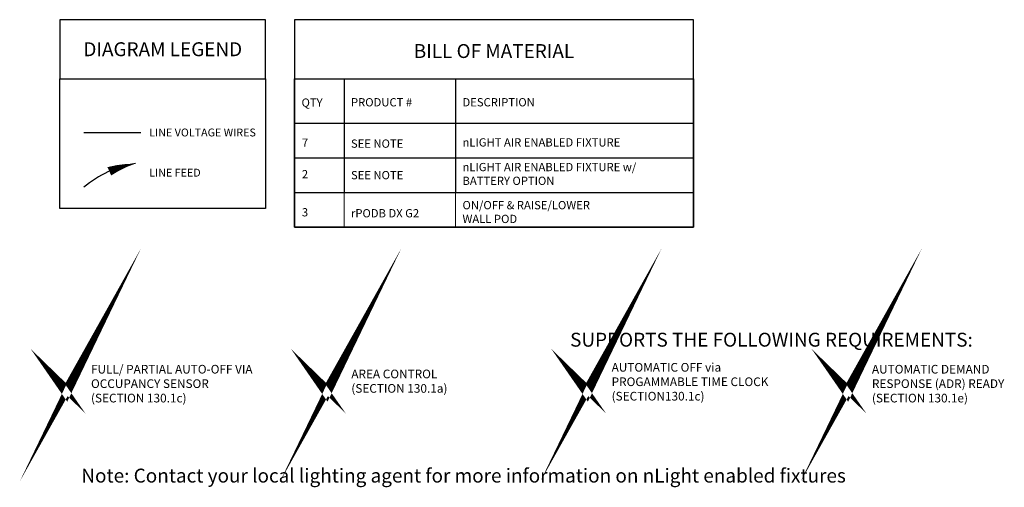
# Model space of a CAD drawing. Units: inches. Extents: x 0.8 to 70, y 1.9 to 77.
# Drawn here: x 0.8 to 53.8, y 1.9 to 27 of the extents above; entities that cross this region are included whole.
import ezdxf

# ---------------------------------------------------------------- set-up
doc = ezdxf.new("R2010")
doc.units = ezdxf.units.IN
doc.header["$LTSCALE"] = 2
doc.header["$MEASUREMENT"] = 0
doc.layers.add('BOM TABLE', color=7, linetype='Continuous')
doc.layers.add('SSI-RISER', color=7, linetype='Continuous')
for name, color, linetype, lineweight in [('BORDER', 152, 'Continuous', 120), ('LINE VOLTAGE', 1, 'Continuous', 30), ('NLIGHT RISER', 7, 'Continuous', 0)]:
    doc.layers.add(name, color=color, linetype=linetype, lineweight=lineweight)
doc.styles.add('ARIAL', font='arial.ttf')
doc.styles.get("Standard").update_dxf_attribs({"font": 'arial.ttf'})

msp = doc.modelspace()

# ---------------------------------------------------------------- linework, layer by layer
for points in [[(2.992, 23.853), (14.055, 23.853), (14.055, 27.025), (2.992, 27.025)], [(2.992, 23.853), (14.055, 23.853), (14.055, 16.883), (2.992, 16.883)]]:
    msp.add_lwpolyline(points, close=True)
at = {"layer": 'BOM TABLE'}
for p, q in [((18.271, 23.853), (18.271, 17.746)), ((24.268, 23.853), (24.268, 17.746)), ((15.613, 21.461), (37.06, 21.461)), ((15.613, 19.601), (37.06, 19.601)), ((15.613, 17.746), (37.06, 17.746)), ((15.613, 17.741), (37.06, 17.741)), ((15.613, 15.88), (37.06, 15.88))]:
    msp.add_line(p, q, dxfattribs=at)
for points in [[(15.613, 15.88), (37.06, 15.88), (37.06, 27.025), (15.613, 27.025)], [(15.613, 23.853), (37.06, 23.853), (37.06, 15.88), (15.613, 15.88)]]:
    msp.add_lwpolyline(points, close=True, dxfattribs=at)
at = {"layer": 'BORDER', "const_width": 0.442}
for points in [[(2.891, 7.602), (3.352, 7.155), (4.094, 8.478), (3.352, 6.937), (2.891, 7.602)], [(16.891, 7.602), (17.352, 7.155), (18.094, 8.478), (17.352, 6.937), (16.891, 7.602)], [(30.891, 7.602), (31.352, 7.155), (32.094, 8.478), (31.352, 6.937), (30.891, 7.602)], [(44.891, 7.602), (45.352, 7.155), (46.094, 8.478), (45.352, 6.937), (44.891, 7.602)]]:
    msp.add_lwpolyline(points, dxfattribs=at)
at = {"layer": 'LINE VOLTAGE'}
msp.add_line((4.272, 20.965), (7.337, 20.965), dxfattribs=at)
at = {"layer": 'LINE VOLTAGE', "linetype": 'Continuous'}
msp.add_lwpolyline([(7.052, 19.291, 0, 0.489, 0.06456), (5.649, 18.879, 0, 0, 0.06456)], format="xyseb", dxfattribs=at)
msp.add_arc((7.938, 13.675), 5.685, 98.9655, 130.1465, dxfattribs=at)
msp.add_arc((7.938, 13.675), 5.685, 98.9655, 130.1465, dxfattribs=at)
at = {"layer": 'NLIGHT RISER'}
for p, q in [((18.271, 17.746), (18.271, 15.886)), ((24.268, 17.746), (24.268, 15.886))]:
    msp.add_line(p, q, dxfattribs=at)

# ---------------------------------------------------------------- texts
at = {"style": 'ARIAL'}
for s, width, heights, insert, char_height, attachment_point in [('{\\fArial|b1|i0|c0|p34;DIAGRAM LEGEND}', 11.07432, [0], (8.523, 25.439), 0.74709, 5), ('{\\fArial|b1|i0|c0|p34;BILL OF MATERIAL}', 21.59219, [0], (26.336, 25.341), 0.74709, 5), ('{\\fArial|b1|i0|c0|p34;QTY}', 196.58728, [0], (15.988, 22.571), 0.44349, 4), ('{\\fArial|b1|i0|c0|p34;PRODUCT #}', 196.58728, [0], (18.646, 22.589), 0.44349, 4), ('{\\fArial|b1|i0|c0|p34;DESCRIPTION}', 196.58728, [0], (24.643, 22.589), 0.44349, 4), ('LINE VOLTAGE WIRES', 5.90012, [0], (7.796, 20.965), 0.42314, 4), ('nLIGHT AIR ENABLED FIXTURE', 10.47117, [2.09], (24.643, 20.433), 0.44349, 4), ('7', 196.58728, [0], (16.007, 20.419), 0.443, 4), ('SEE NOTE', 196.58728, [0], (18.646, 20.367), 0.4435, 4), ('nLIGHT AIR ENABLED FIXTURE w/ BATTERY OPTION ', 10.47117, [2.09], (24.643, 18.738), 0.44349, 4), ('LINE FEED', 5.75993, [0], (7.796, 18.807), 0.4231, 4), ('2', 196.58728, [0], (16.007, 18.725), 0.443, 4), ('SEE NOTE', 196.58728, [0], (18.646, 18.673), 0.4435, 4), ('ON/OFF & RAISE/LOWER  WALL POD', 7.64543, [2.09], (24.643, 16.691), 0.44349, 4), ('3', 196.58728, [0], (16.007, 16.678), 0.443, 4), ('rPODB DX G2', 196.58728, [0], (18.646, 16.626), 0.44349, 4), ('{\\fArial|b1|i0|c0|p34;SUPPORTS THE FOLLOWING REQUIREMENTS:}', 77.28311, [0.773], (41.259, 9.831), 0.74709, 5)]:
    msp.add_mtext_dynamic_manual_height_columns(s, width=width, gutter_width=40, heights=heights, dxfattribs=dict(at, insert=insert, char_height=char_height, attachment_point=attachment_point))
at = {"layer": 'BORDER', "insert": (24.701, 2.529), "char_height": 0.747087, "attachment_point": 5, "style": 'ARIAL'}
msp.add_mtext_dynamic_manual_height_columns('{\\fArial|b1|i0|c0|p34;Note: Contact your local lighting agent for more information on nLight enabled fixtures}', width=77.28311, gutter_width=40, heights=[0.773], dxfattribs=at)
at = {"layer": 'SSI-RISER', "char_height": 0.46547}
for s, insert, width, attachment_point in [('FULL/ PARTIAL AUTO-OFF VIA OCCUPANCY SENSOR (SECTION 130.1c)', (4.664, 8.478), 8.7963, 1), ('AUTOMATIC OFF via\\PPROGAMMABLE TIME CLOCK\\P(SECTION130.1c)', (32.664, 8.58), 9.4356, 1), ('AUTOMATIC DEMAND RESPONSE (ADR) READY\\P(SECTION 130.1e)', (46.664, 8.478), 8.7963, 1), ('AREA CONTROL \\P(SECTION 130.1a)', (18.664, 7.542), 8.7963, 4)]:
    msp.add_mtext(s, dxfattribs=dict(at, insert=insert, width=width, attachment_point=attachment_point))

doc.saveas('drawing.dxf')
